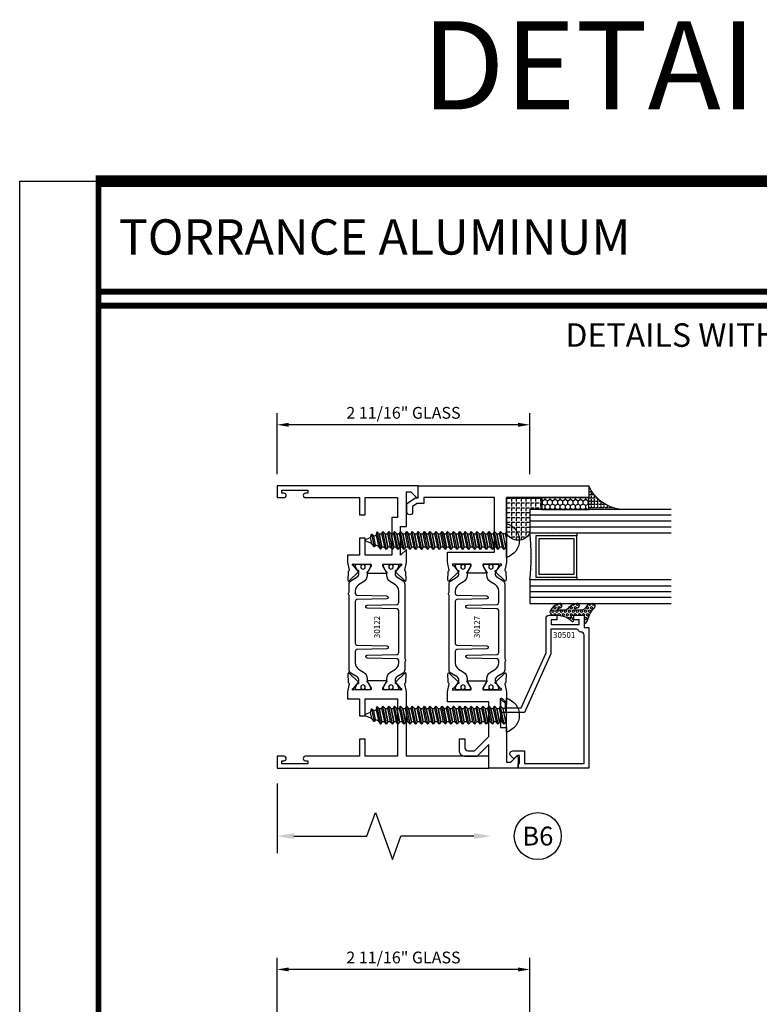
# Model space of a CAD drawing. Units: inches. Extents: x -37 to 186, y -91 to 4.
# Drawn here: x 38 to 46, y -31 to -21 of the extents above; entities that cross this region are included whole.
import ezdxf
from ezdxf.enums import TextEntityAlignment as Align

# ---------------------------------------------------------------- set-up
doc = ezdxf.new("R2010")
doc.units = ezdxf.units.IN
doc.header["$LTSCALE"] = 0.5
doc.header["$MEASUREMENT"] = 0
for name, color, linetype in [('Beads', 5, 'Continuous'), ('Dimensions', 3, 'Continuous'), ('FASTENERS', 13, 'Continuous'), ('GLASS', 8, 'Continuous'), ('Object', 6, 'Continuous'), ('OBJECTS', 6, 'Continuous'), ('sealant', 1, 'Continuous'), ('Text', 4, 'Continuous'), ('VINYL', 6, 'Continuous')]:
    doc.layers.add(name, color=color, linetype=linetype)
doc.styles.add('Arial', font='arial.ttf')
doc.styles.add('Simplex', font='simplex.shx')
doc.styles.get("Standard").update_dxf_attribs({"font": 'arial.ttf'})
doc.dimstyles.new('Standard$0', dxfattribs={"dimtxt": 0.125, "dimasz": 0.125, "dimexe": 0.125, "dimexo": 0.125, "dimgap": 0.0625, "dimtad": 1, "dimdec": 5, "dimzin": 0, "dimdsep": 46, "dimlunit": 5, "dimtxsty": 'Simplex', "dimcen": 0, "dimadec": 1, "dimazin": 2, "dimtfac": 1, "dimtdec": 5, "dimtofl": 0, "dimtmove": 0, "dimatfit": 3, "dimfxl": 1, "dimfrac": 2, "dimtolj": 1, "dimtzin": 0, "dimlwd": -1, "dimlwe": -1, "dimarcsym": 0})

# ---------------------------------------------------------------- blocks, each defined once
blk = doc.blocks.new('sheet')
at = {"linetype": 'Continuous'}
for points, const_width in [([(7.455660744927037, 10.49162163704486), (0.4033430804590524, 10.49162163704486)], 0.061862435653228), ([(0.4188086893723551, 10.52255285487147), (0.4188086893723551, -0.0309312178266055)], 0.030931217826614), ([(7.440195136013727, 9.903681048596582), (0.4188086893723551, 9.903681048596582)], 0.030931217826614), ([(7.440195136013727, 9.829446125812709), (0.4188086893723551, 9.829446125812709)], 0.030931217826614)]:
    blk.add_lwpolyline(points, dxfattribs=dict(at, const_width=const_width))
at = {"layer": 'Defpoints'}
blk.add_lwpolyline([(0, 0), (0, 10.49162163704486), (7.859375, 10.49162163704486), (7.859375, 0)], close=True, dxfattribs=at)
blk = doc.blocks.new('DIM')
at = {"color": 0, "linetype": 'ByBlock'}
for p, q in [((-0.125, 0), (-0.8644460117492015, 0)), ((-0.684446011749202, -0.1799999999999997), (-0.684446011749202, -0.9559300415495144)), ((-0.684446011749202, -2.091860083099028), (-0.684446011749202, -1.315930041549513))]:
    blk.add_line(p, q, dxfattribs=at)
for p, q in [((-0.434446011749202, -1.04593004154951), (-0.9344460117492019, -1.225930041549517)), ((-0.684446011749202, -0.9559300415495144), (-0.434446011749202, -1.04593004154951)), ((-0.9344460117492019, -1.225930041549517), (-0.684446011749202, -1.315930041549513))]:
    blk.add_line(p, q)
for points in [[(-0.7144460117492013, -0.1799999999999997), (-0.6544460117492026, -0.1799999999999997), (-0.684446011749202, 0)], [(-0.7144460117492013, -2.091860083099028), (-0.6544460117492026, -2.091860083099028), (-0.684446011749202, -2.271860083099028)]]:
    blk.add_solid(points, dxfattribs=at)
at = {"layer": 'Defpoints', "color": 0, "linetype": 'ByBlock'}
blk.add_point((-0.684446011749202, -2.271860083099028), dxfattribs=at)
blk = doc.blocks.new('*D264')
at = {"layer": 'Defpoints', "color": 0, "transparency": 16777216}
for p in [(40.68435920582717, -24.99211743384702), (40.68435920582717, -25.64191345015164), (43.37185920582718, -25.64191345015164)]:
    blk.add_point(p, dxfattribs=at)
at = {"layer": 'Dimensions', "color": 0, "transparency": 16777216}
for p, q in [((40.68435920582717, -25.51691345015163), (40.68435920582717, -24.86711743384701)), ((43.37185920582718, -25.51691345015163), (43.37185920582718, -24.86711743384701)), ((43.24685920582718, -24.99211743384702), (40.80935920582717, -24.99211743384702))]:
    blk.add_line(p, q, dxfattribs=at)
for points in [[(40.80935920582717, -24.97128410051368), (40.80935920582717, -25.01295076718035), (40.68435920582717, -24.99211743384702)], [(43.24685920582718, -24.97128410051368), (43.24685920582718, -25.01295076718035), (43.37185920582718, -24.99211743384702)]]:
    blk.add_solid(points, dxfattribs=at)
at = {"layer": 'Dimensions', "color": 0, "transparency": 16777216, "insert": (42.02810920582717, -24.86498578309667), "char_height": 0.125, "attachment_point": 5, "style": 'Arial'}
blk.add_mtext('\\A1;2 11/16" GLASS', dxfattribs=at)
blk = doc.blocks.new('IB-2807')
at = {"color": 13, "ltscale": 0.5}
blk.add_lwpolyline([(-0.2916564662711636, -0.0822166580907471, -0.4073799803307416), (-0.2719768496507555, -0.0629919999999977), (0.1736830829841409, -0.0629920000000048, -0.4073799803307086), (0.1933626996045632, -0.0822166580907542), (0.2007870000001048, -0.3996055000000069, 1.000000000000142), (0.2322830000000948, -0.3996055000000034), (0.2397073003956365, -0.0822166580907506, -0.4073799803307409), (0.2593869170160588, -0.0629920000000013), (0.3814491121870418, -0.0629920000000048, -0.2586175843558855), (0.4482244192783967, -0.1000061571342847), (0.4812940614538377, -0.1529286473706719, 0.2586175843559083), (0.5480693685451996, -0.1899428045049518), (0.5683500338383994, -0.1899428045049518, -0.131652055654937), (0.5840979864426572, -0.1941624410234706), (0.6380389491216861, -0.2253051453753194, 0.1316520556549324), (0.641975937272747, -0.2263600545049513), (0.6535419999999306, -0.2263600545049513, 0.4142135623730951), (0.6692899999999327, -0.210612054504951), (0.6692899999999327, -0.1791158182849486, 0.4142135623730951), (0.657478999999924, -0.1673048182849506), (0.6511986081195147, -0.1673048182849488, -1.696129800293399), (0.6511980673190437, -0.1259661923009467), (0.657478999999924, -0.1259661923009485, 0.4142135623730951), (0.6692899999999327, -0.1141551923009487), (0.6692899999999327, -0.0826595545049536, 0.4142135623730951), (0.6535419999999306, -0.0669115545049515), (0.6419756074417791, -0.0669115545049515, 0.1316530737711172), (0.6380385919933645, -0.0679664793947197), (0.5840982644672011, -0.099109104945871, -0.1316530737712209), (0.5683502026735426, -0.103328804504951), (0.5649722946239564, -0.103328804504951, -0.258617584355875), (0.5315846410782826, -0.0848217259378146), (0.4901466503536654, -0.0185070785671364, 0.2586175843558927), (0.4567589968079915, 0), (-0.3367232145247385, 0, -0.2134217652834673), (-0.3425921476096931, 0.0026246666666658, 0.4472135955000521), (-0.3660678799494832, 0.0026246666666658, -0.2134217652834543), (-0.3719368130344236, 0), (-0.4567589968079915, 0, 0.2586175843559007), (-0.4901466503536654, -0.01850707856714), (-0.5315846410782826, -0.0848217259378146, -0.2586175843558749), (-0.5649722946239564, -0.103328804504951), (-0.5683501043609099, -0.103328804504951, -0.1316524644635349), (-0.5840981008084896, -0.0991091426735373), (-0.6380388084508227, -0.0679664699628013, 0.1316524644635058), (-0.6419758075627158, -0.0669115545049479), (-0.6535420275590696, -0.0669115545049479, 0.4142135623730951), (-0.6692900275590717, -0.0826595545049465), (-0.6692900275590717, -0.1141551923009452, 0.4142135623731505), (-0.6574790275590701, -0.1259661923009467), (-0.6511981233421978, -0.1259661923009467, -1.696130134016091), (-0.6511986143318964, -0.1673048143479487), (-0.6574790275590701, -0.167304814347947, 0.4142135623730951), (-0.6692900275590717, -0.1791158143479468), (-0.6692900275590717, -0.2106120230089488, 0.4142135623730951), (-0.6535420275590696, -0.2263600230089473), (-0.6419758086373549, -0.2263600230089455, 0.1316525292357516), (-0.638038807788817, -0.2253051065484382), (-0.5840981951074227, -0.1941624703469884, -0.1316525292358009), (-0.5683501917132432, -0.1899428045049518), (-0.5480693685451996, -0.1899428045049518, 0.2586175843558967), (-0.4812940614538377, -0.1529286473706719), (-0.4482244192783896, -0.1000061571342741, -0.2586175843559042), (-0.3814491121870276, -0.0629919999999977), (-0.3576806836826591, -0.0629919999999977, -0.4073799803307418), (-0.338001067062244, -0.0822166580907471), (-0.3305767666667094, -0.3996055000000069, 1.000000000000142), (-0.2990807666667052, -0.3996055000000034)], format="xyb", close=True, dxfattribs=at)
for centre in [(-0.6397625275590713, -0.1466356391509436), (0.6397624999999323, -0.1466356548989385)]:
    blk.add_circle(centre, 0.0236219999999998, dxfattribs=at)
blk = doc.blocks.new('T30122')
for points in [[(0.8949915780176951, 1.358988177443976, 0.2914734195860816), (0.9032157386979875, 1.360977815565561), (0.9090937535533925, 1.367085982738004, -0.1989123673796302), (0.9146162222107392, 1.369498693186201), (1.003684123113146, 1.371208927831347, -0.6681786379192202), (1.009508921399245, 1.357876509101004), (0.913187024328657, 1.257783150348473, -0.7332303362629716), (0.8997341787187878, 1.264461192702867, 0.2679491924310681), (0.8968995545890336, 1.271807282142574), (0.8450027877428354, 1.313682652116924, 1.5261983658579), (0.8304183163157502, 1.312548893952111), (0.8304183163157433, 1.134843077191519, 0.5773502691897564), (0.848134816315749, 1.124614451147422), (0.9099800160602242, 1.160320793867981, 0.1826758136818114), (0.9135061661879859, 1.164629645603241, -0.849635366392467), (0.9288433163157492, 1.162119413309113), (0.9288400000000009, 0.962880590331423, -0.849635366392477), (0.9135028498722377, 0.9603703580372808, 0.182675813681714), (0.909976699744476, 0.9646792097725693), (0.8481314999999938, 1.000385552493114, 0.5773502691895464), (0.8304150000000021, 0.9901569264490176), (0.8304183163157433, 0.812451109688439, 1.526198365858282), (0.8450027877428425, 0.8113173515236127), (0.8968995545890336, 0.8531927214979617, 0.2679491924310681), (0.8997341787187878, 0.860538810937669, -0.7332303362626752), (0.913187024328657, 0.8672168532920635), (1.009508921399245, 0.7671234945395327, -0.6681786379192234), (1.003684123113146, 0.7537910758091897), (0.9146162222107392, 0.7555013104543349, -0.1989123673796302), (0.9090937535533925, 0.7579140209025326), (0.9032157386979875, 0.7640221880749749, 0.2914734195860815), (0.8949915780176951, 0.7660118261965608), (0.8124549958216533, 0.7505314016652563, -0.0463850112291544), (0.8067402459996912, 0.750000117429167), (0.7366650000000022, 0.750002052047023), (0.7366650000000022, 0.8749999875207805), (0.555832500000399, 0.8749999875208089), (0.555832500000399, 0.9374999875207379), (0.7366650000000022, 0.9374999875207379), (0.7366650046578515, 1.281247939119523), (0.1250000000007958, 1.281247951593513), (0.1250000000007958, 0.9375), (0.305832500000399, 0.9375000000000142), (0.305832500000399, 0.8749999783586446), (0.1250000000007958, 0.8749999783586446), (0.1250000000007958, 0.3022628544376573, -0.9999999999999998), (0.0780000000003156, 0.3022628544376573), (0.0780000000003156, 0.3262628544376582), (0.0469882186088171, 0.3262628544376582), (0.0469882186088171, 0.0512628544376526), (0.0780000000003156, 0.0512628544376526), (0.0780000000003156, 0.0752628544376535, -0.9999999999999998), (0.1250000000007958, 0.0752628544376535), (0.1250000000007958, 0), (0, 0), (0, 2.250000000000056), (0.1252500000017562, 2.250000000000056), (0.1252500000017562, 1.374997951593513), (0.8067402459996912, 1.374999886211369, -0.0463850112291543), (0.8124549958216533, 1.37446860197528)], [(2.877428932188195, 1.482928932188144, -0.6681786379191457), (2.884500000000116, 1.5), (3, 1.5), (3, 0), (2.874999999999204, 0), (2.874999999999204, 0.0752628544394156, -0.9999999999999998), (2.921999999999684, 0.0752628544394156), (2.921999999999684, 0.0512628544394147), (2.953011781391182, 0.0512628544394147), (2.953011781391182, 0.3262628544394204), (2.921999999999684, 0.3262628544394204), (2.921999999999684, 0.302262854439391, -0.9999999999999998), (2.874999999999204, 0.302262854439391), (2.874999999999232, 0.8750000000000568), (2.694182500885986, 0.8750000086641875), (2.694182499113253, 0.937500002715069), (2.874999999999232, 0.9375), (2.874999993574419, 1.281247951593513), (2.874999999999232, 1.281247951593513), (2.662685004495529, 1.281247946904471), (2.662685004495529, 1.21874795174348), (2.263364999906627, 1.218747951593513), (2.263365000000007, 0.9375000178598043), (2.444182500885986, 0.937500026523935), (2.444182500885986, 0.8750000027109336), (2.263365000000007, 0.874999994046803), (2.263365000000007, 0.7500020519554625), (2.193293070316059, 0.750000117429167, -0.0463850112291544), (2.187578320494097, 0.7505314016652563), (2.105041738298055, 0.7660118261965608, 0.2914734195860816), (2.096817577617763, 0.7640221880749749), (2.090939562762358, 0.7579140209025326, -0.19891236737963), (2.085417094105011, 0.7555013104543349), (1.996349193202604, 0.7537910758091897, -0.66817863791922), (1.990524394916505, 0.7671234945395327), (2.086846291987093, 0.8672168532920635, -0.7332303362626754), (2.100299137596962, 0.860538810937669, 0.267949192431068), (2.103133761726716, 0.8531927214979617), (2.155030528572915, 0.8113173515236127, 1.526198365858054), (2.169615000000007, 0.812451109688439), (2.169618316315748, 0.9901569264490176, 0.577350269189446), (2.151901816315756, 1.000385552493114), (2.090056616571274, 0.9646792097725693, 0.1826758136817326), (2.08653046644352, 0.9603703580372808, -0.8496353663924768), (2.071193316315756, 0.962880590331423), (2.071190000000001, 1.162119413309113, -0.849635366392467), (2.086527150127764, 1.164629645603241, 0.1826758136817929), (2.090053300255533, 1.160320793867981), (2.151898500000001, 1.124614451147422, 0.5773502691897564), (2.169615000000007, 1.134843077191519), (2.169615000000007, 1.312548893952097, 1.526198365859409), (2.155030528572915, 1.313682652116924), (2.103133761726716, 1.271807282142574, 0.267949192431068), (2.100299137596962, 1.264461192702867, -0.7332303362626754), (2.086846291987093, 1.257783150348473), (1.990524394916505, 1.357876509101004, -0.66817863791922), (1.996349193202604, 1.371208927831347), (2.085417094105011, 1.369498693186201, -0.1989123673796301), (2.090939562762358, 1.367085982738004), (2.096817577617763, 1.360977815565561, 0.2914734195860816), (2.105041738298055, 1.358988177443976), (2.187578320494097, 1.37446860197528, -0.0463850112291543), (2.193293070316059, 1.374999886211369), (2.325364515077964, 1.374999511286304), (2.263364999875491, 1.312499999993477), (2.568964999875291, 1.312499999993477), (2.568964999875291, 1.375000044126707), (2.9375, 1.37500004413323), (2.9375, 1.422857864376283)]]:
    blk.add_lwpolyline(points, format="xyb", close=True)
blk.add_blockref('IB-2807', (1.500023343874815, 1.357733824280316))
at = {"rotation": 180}
blk.add_blockref('IB-2807', (1.500023343874815, 0.7672661793602238), dxfattribs=at)
blk = doc.blocks.new('*D267')
at = {"layer": 'Defpoints', "color": 0, "transparency": 16777216}
for p in [(40.68435920582717, -30.78281800702577), (43.37185920582718, -31.43261402333037), (40.68435920582717, -34.30761402337628)]:
    blk.add_point(p, dxfattribs=at)
at = {"layer": 'Dimensions', "color": 0, "transparency": 16777216}
for p, q in [((40.68435920582717, -34.18261402337627), (40.68435920582717, -30.65781800702577)), ((43.37185920582718, -31.30761402333038), (43.37185920582718, -30.65781800702577)), ((43.24685920582718, -30.78281800702577), (40.80935920582717, -30.78281800702577))]:
    blk.add_line(p, q, dxfattribs=at)
for points in [[(40.80935920582717, -30.76198467369243), (40.80935920582717, -30.8036513403591), (40.68435920582717, -30.78281800702577)], [(43.24685920582718, -30.76198467369243), (43.24685920582718, -30.8036513403591), (43.37185920582718, -30.78281800702577)]]:
    blk.add_solid(points, dxfattribs=at)
at = {"layer": 'Dimensions', "color": 0, "transparency": 16777216, "insert": (42.02810920582717, -30.65568635627542), "char_height": 0.125, "attachment_point": 5, "style": 'Arial'}
blk.add_mtext('\\A1;2 11/16" GLASS', dxfattribs=at)
blk = doc.blocks.new('10prhabs12')
at = {"layer": 'FASTENERS'}
for p, q in [((-0.0705000000000027, -0.0137812647789879), (-0.0032474278785433, 1.8e-15)), ((0.0704999999999991, -0.0097028388138245), (0.0704999999999991, 1.8e-15)), ((-0.0944999999999983, -1.24e-14), (-0.0705000000000027, -0.0137812647789879)), ((-0.0945, -1.07e-14), (-0.0705000000000027, -0.0137812647789879)), ((-0.0705000000000027, -0.0385962814367762), (0.0704999999999991, -0.0097028388138245)), ((-0.0705000000000027, -0.0137812647789879), (-0.0705000000000027, -0.0385962814367762))]:
    blk.add_line(p, q, dxfattribs=at)
blk.add_lwpolyline([(0.1795000000000009, 9e-16), (-0.1795000000000009, 0, -0.7632311977715878)], format="xyb", close=True, dxfattribs=at)
for points in [[(0.0945, -0.0237704918032886), (-0.0945, -0.0625000000000107), (-0.0705000000000027, -0.0385962814367762), (0.0704999999999991, -0.0097028388138245), (0.0945, -0.0237704918032886), (0.0704999999999991, -0.046245654856655), (0.0704999999999991, -0.0722028388138263), (-0.0705000000000027, -0.101096281436778), (-0.0705000000000027, -0.0762812647789879), (-0.0945, -0.0625000000000107), (-0.0705000000000027, -0.0762812647789861), (0.0704999999999991, -0.0462456548566568)], [(0.0945, -0.0862704918032904), (-0.0945000000000018, -0.1250000000000124), (-0.0705000000000027, -0.101096281436778), (0.0704999999999991, -0.0722028388138263), (0.0945, -0.0862704918032904), (0.0704999999999991, -0.1087456548566568), (0.0704999999999991, -0.1347028388138263), (-0.0705000000000027, -0.163596281436778), (-0.0705000000000027, -0.1387812647789879), (-0.0945000000000018, -0.1250000000000124), (-0.0705000000000027, -0.1387812647789879), (0.0704999999999991, -0.1087456548566568)], [(0.0945, -0.1487704918032904), (-0.0945, -0.1875000000000124), (-0.0705000000000027, -0.163596281436778), (0.0704999999999991, -0.1347028388138263), (0.0945, -0.1487704918032904), (0.0704999999999991, -0.1712456548566568), (0.0704999999999991, -0.197202838813828), (-0.0705000000000027, -0.2260962814367797), (-0.0705000000000027, -0.2012812647789897), (-0.0945, -0.1875000000000124), (-0.0705000000000027, -0.2012812647789879), (0.0704999999999991, -0.1712456548566585)], [(0.0945, -0.2112704918032922), (-0.0945000000000018, -0.2500000000000142), (-0.0705000000000027, -0.2260962814367797), (0.0704999999999991, -0.197202838813828), (0.0945, -0.2112704918032922), (0.0704999999999991, -0.2337456548566585), (0.0704999999999991, -0.259702838813828), (-0.0705000000000027, -0.2885962814367797), (-0.0705000000000027, -0.2637812647789897), (-0.0945000000000018, -0.2500000000000142), (-0.0705000000000027, -0.2637812647789897), (0.0704999999999991, -0.2337456548566585)], [(0.0945, -0.2737704918032922), (-0.0945, -0.3125000000000142), (-0.0705000000000027, -0.2885962814367797), (0.0704999999999991, -0.259702838813828), (0.0945, -0.2737704918032922), (0.0704999999999991, -0.2962456548566585), (0.0704999999999991, -0.3222028388138298), (-0.0705000000000027, -0.3510962814367815), (-0.0705000000000027, -0.3262812647789914), (-0.0945, -0.3125000000000142), (-0.0705000000000027, -0.3262812647789897), (0.0704999999999991, -0.2962456548566603)], [(0.0945, -0.3362704918032939), (-0.0945000000000018, -0.375000000000016), (-0.0705000000000027, -0.3510962814367815), (0.0704999999999991, -0.3222028388138298), (0.0945, -0.3362704918032939), (0.0704999999999991, -0.3587456548566603), (0.0704999999999991, -0.3847028388138298), (-0.0705000000000027, -0.4135962814367815), (-0.0705000000000027, -0.3887812647789914), (-0.0945000000000018, -0.375000000000016), (-0.0705000000000027, -0.3887812647789914), (0.0704999999999991, -0.3587456548566603)], [(0.0945000000000036, -0.3987704918032921), (-0.0944999999999965, -0.4375000000000142), (-0.0704999999999991, -0.4135962814367798), (0.0705000000000027, -0.384702838813828), (0.0945000000000036, -0.3987704918032921), (0.0705000000000027, -0.4212456548566586), (0.0705000000000027, -0.4472028388138281), (-0.0704999999999991, -0.4760962814367798), (-0.0704999999999991, -0.4512812647789897), (-0.0944999999999965, -0.4375000000000142), (-0.0704999999999991, -0.4512812647789897), (0.0705000000000027, -0.4212456548566586)], [(0.0945000000000036, -0.4612704918032922), (-0.0944999999999983, -0.5000000000000142), (-0.0704999999999991, -0.4760962814367798), (0.0705000000000027, -0.4472028388138281), (0.0945000000000036, -0.4612704918032922), (0.0705000000000027, -0.4837456548566586), (0.0705000000000027, -0.5097028388138299), (-0.0704999999999991, -0.5385962814367815), (-0.0704999999999991, -0.5137812647789916), (-0.0944999999999983, -0.5000000000000142), (-0.0704999999999991, -0.5137812647789897), (0.0705000000000027, -0.4837456548566604)], [(0.0945000000000036, -0.523770491803294), (-0.0944999999999965, -0.562500000000016), (-0.0704999999999991, -0.5385962814367815), (0.0705000000000027, -0.5097028388138299), (0.0945000000000036, -0.523770491803294), (0.0705000000000027, -0.5462456548566604), (0.0705000000000027, -0.5722028388138299), (-0.0704999999999991, -0.6010962814367815), (-0.0704999999999991, -0.5762812647789916), (-0.0944999999999965, -0.562500000000016), (-0.0704999999999991, -0.5762812647789916), (0.0705000000000027, -0.5462456548566604)], [(0.0945000000000036, -0.586270491803294), (-0.0944999999999983, -0.625000000000016), (-0.0704999999999991, -0.6010962814367815), (0.0705000000000027, -0.5722028388138299), (0.0945000000000036, -0.586270491803294), (0.0705000000000027, -0.6087456548566604), (0.0705000000000027, -0.6347028388138316), (-0.0704999999999991, -0.6635962814367833), (-0.0704999999999991, -0.6387812647789933), (-0.0944999999999983, -0.625000000000016), (-0.0704999999999991, -0.6387812647789916), (0.0705000000000027, -0.6087456548566621)], [(0.0945000000000072, -0.6487704918032922), (-0.0944999999999929, -0.6875000000000142), (-0.0704999999999956, -0.6635962814367798), (0.0705000000000062, -0.634702838813828), (0.0945000000000072, -0.6487704918032922), (0.0705000000000062, -0.6712456548566585), (0.0705000000000062, -0.6972028388138299), (-0.0704999999999956, -0.7260962814367815), (-0.0704999999999956, -0.7012812647789916), (-0.0944999999999929, -0.6875000000000142), (-0.0704999999999956, -0.7012812647789897), (0.0705000000000062, -0.6712456548566604)], [(0.0945000000000072, -0.711270491803294), (-0.0944999999999947, -0.750000000000016), (-0.0704999999999956, -0.7260962814367815), (0.0705000000000062, -0.6972028388138299), (0.0945000000000072, -0.711270491803294), (0.0705000000000062, -0.7337456548566604), (0.0705000000000062, -0.7597028388138316), (-0.0704999999999956, -0.7885962814367833), (-0.0704999999999956, -0.7637812647789933), (-0.0944999999999947, -0.750000000000016), (-0.0704999999999956, -0.7637812647789916), (0.0705000000000062, -0.7337456548566621)], [(0.0945000000000072, -0.7737704918032958), (-0.0944999999999929, -0.8125000000000177), (-0.0704999999999956, -0.7885962814367833), (0.0705000000000062, -0.7597028388138316), (0.0945000000000072, -0.7737704918032958), (0.0705000000000062, -0.7962456548566621), (0.0705000000000062, -0.8222028388138333), (-0.0704999999999956, -0.851096281436785), (-0.0704999999999956, -0.8262812647789949), (-0.0944999999999929, -0.8125000000000177), (-0.0704999999999956, -0.8262812647789932), (0.0705000000000062, -0.7962456548566639)], [(0.0945000000000072, -0.8362704918032974), (-0.0944999999999947, -0.8750000000000195), (-0.0704999999999956, -0.851096281436785), (0.0705000000000062, -0.8222028388138333), (0.0945000000000072, -0.8362704918032974), (0.0705000000000062, -0.8587456548566638), (0.0705000000000062, -0.8847028388138333), (-0.0704999999999956, -0.913596281436785), (-0.0704999999999956, -0.8887812647789949), (-0.0944999999999947, -0.8750000000000195), (-0.0704999999999956, -0.8887812647789949), (0.0705000000000062, -0.8587456548566638)], [(0.0945000000000072, -0.8987704918032974), (-0.0944999999999929, -0.9375000000000195), (-0.0704999999999956, -0.913596281436785), (0.0705000000000062, -0.8847028388138333), (0.0945000000000072, -0.8987704918032974), (0.0705000000000062, -0.9212456548566638), (0.0705000000000062, -0.947202838813835), (-0.0704999999999956, -0.9760962814367868), (-0.0704999999999956, -0.9512812647789967), (-0.0944999999999929, -0.9375000000000195), (-0.0704999999999956, -0.9512812647789949), (0.0705000000000062, -0.9212456548566657)], [(0.0945000000000072, -0.9612704918032992), (-0.0944999999999947, -1.000000000000021), (-0.0704999999999956, -0.9760962814367868), (0.0705000000000062, -0.947202838813835), (0.0945000000000072, -0.9612704918032992), (0.0705000000000062, -0.9837456548566657), (0.0705000000000062, -1.009702838813835), (-0.0704999999999956, -1.038596281436786), (-0.0704999999999956, -1.013781264778996), (-0.0944999999999947, -1.000000000000021), (-0.0704999999999956, -1.013781264778996), (0.0705000000000062, -0.9837456548566657)], [(0.0945000000000107, -1.023770491803297), (-0.0944999999999894, -1.062500000000019), (-0.070499999999992, -1.038596281436785), (0.0705000000000098, -1.009702838813833), (0.0945000000000107, -1.023770491803297), (0.0705000000000098, -1.046245654856663), (0.0705000000000098, -1.072202838813833), (-0.070499999999992, -1.101096281436785), (-0.070499999999992, -1.076281264778994), (-0.0944999999999894, -1.062500000000019), (-0.070499999999992, -1.076281264778994), (0.0705000000000098, -1.046245654856663)], [(0.0945000000000107, -1.086270491803297), (-0.0944999999999912, -1.125000000000019), (-0.070499999999992, -1.101096281436785), (0.0705000000000098, -1.072202838813833), (0.0945000000000107, -1.086270491803297), (0.0705000000000098, -1.108745654856663), (0.0705000000000098, -1.134702838813835), (-0.070499999999992, -1.163596281436786), (-0.070499999999992, -1.138781264778996), (-0.0944999999999912, -1.125000000000019), (-0.070499999999992, -1.138781264778994), (0.0705000000000098, -1.108745654856665)], [(0.0945000000000107, -1.148770491803299), (-0.0944999999999894, -1.187500000000021), (-0.070499999999992, -1.163596281436786), (0.0705000000000098, -1.134702838813835), (0.0945000000000107, -1.148770491803299), (0.0705000000000098, -1.171245654856665), (0.0705000000000098, -1.197202838813835), (-0.070499999999992, -1.226096281436786), (-0.070499999999992, -1.201281264778996), (-0.0944999999999894, -1.187500000000021), (-0.070499999999992, -1.201281264778996), (0.0705000000000098, -1.171245654856665)], [(0.0945000000000107, -1.211270491803299), (-0.0944999999999912, -1.250000000000021), (-0.070499999999992, -1.226096281436786), (0.0705000000000098, -1.197202838813835), (0.0945000000000107, -1.211270491803299), (0.0705000000000098, -1.233745654856665), (0.0705000000000098, -1.259702838813836), (-0.070499999999992, -1.288596281436788), (-0.070499999999992, -1.263781264778998), (-0.0944999999999912, -1.250000000000021), (-0.070499999999992, -1.263781264778996), (0.0705000000000098, -1.233745654856667)], [(0.0945000000000072, -1.273770491803301), (-0.0944999999999929, -1.312500000000023), (-0.0704999999999938, -1.288596281436788), (0.0705000000000062, -1.259702838813836), (0.0945000000000072, -1.273770491803301), (0.0705000000000062, -1.296245654856667), (0.0705000000000062, -1.322202838813836), (-0.0704999999999938, -1.351096281436788), (-0.0704999999999938, -1.326281264778998), (-0.0944999999999929, -1.312500000000023), (-0.0704999999999938, -1.326281264778998), (0.0705000000000062, -1.296245654856667)]]:
    blk.add_lwpolyline(points, dxfattribs=at)
blk.add_lwpolyline([(0.0338062615535328, -1.428538561395929), (-0.0321046970485206, -1.442578815595775), (-0.0671070213272049, -1.431865397362259), (-0.0466367013272091, -1.40940690006317), (-0.0574254348208392, -1.384779673887678), (-0.0925102121561956, -1.373878041710772), (-0.070499999999992, -1.351096281436788), (0.070500000000008, -1.322202838813836), (0.0939971478438047, -1.335659320399298), (0.0592924441847025, -1.359916605201348), (0.0939971478438047, -1.335659320399298), (-0.0925102121561956, -1.373878041710772), (-0.0574254348208392, -1.384779673887677), (0.0592924441847007, -1.35991660520135), (0.0481236370148341, -1.389988797943897), (-0.0466367013272091, -1.409406900063168), (-0.0671070213272049, -1.431865397362259), (0.0685939570148193, -1.404057819833156), (0.0481236370148306, -1.389988797943907), (0.0685939570148193, -1.404057819833156), (0.0338062615535328, -1.428538561395929), (0.0091009419055563, -1.495058031462946, -0.3135008619572506), (0.0019936917833352, -1.499999999999998), (-0.0019936917833174, -1.499999999999994, -0.2978405439344447), (-0.0089381463907205, -1.495460637460438), (-0.0321046970485206, -1.442578815595775)], format="xyb", dxfattribs=at)
blk = doc.blocks.new('T30127')
for points in [[(2.169581681355317, -0.0526569228085236, -0.5773502691897564), (2.151865181355312, -0.0628855488526199), (2.090019981610844, -0.0271792061320611, -0.1826758136817291), (2.086493831483075, -0.022870354396801, 0.8496353663926509), (2.071156681355311, -0.0253805866909289), (2.071159997671067, -0.2246194096686196, 0.8496353663922827), (2.08649714779883, -0.2271296419627617, -0.1826758136816166), (2.090023297926585, -0.2228207902274732), (2.151868497671067, -0.1871144475069286, -0.5773502691891819), (2.169584997671073, -0.1973430735510249), (2.169610030090893, -0.3750488903116178, -1.526198365857429), (2.155025558663801, -0.3761826484764441), (2.103128791817603, -0.3343072785020951, -0.2679491924311117), (2.100294167687856, -0.3269611890623878, 0.7332303362622317), (2.08684132207798, -0.3202831467079932), (1.990519425007398, -0.4203765054605242, 0.6681786379192202), (1.996344223293498, -0.4337089241908672), (2.085412124195904, -0.4319986895457078, 0.1989123673796302), (2.090934592853251, -0.4295859790975243), (2.096812607708649, -0.4234778119250678, -0.2914734195860816), (2.105036768388949, -0.421488173803482), (2.187573350584983, -0.4369685983347864, 0.0463850112291543), (2.193288100406945, -0.4374998825708758), (2.294581681354834, -0.4374970860859407), (2.294581596432912, 0.0624988245344156), (2.875238807851111, 0.0624988245344156), (2.874999999999992, -0.6890752566766452), (2.814470000000078, -0.6890752566766736), (2.814470000000078, -0.7604088611232669), (2.780944260841032, -0.8090752566767208), (2.722470000000079, -0.8090752566767208, 0.9999999999996441), (2.722470000000079, -0.8690752566766946), (2.812470000000068, -0.8690752566766803), (2.812470000000068, -0.8690752566766803), (2.812470000000068, -0.8690752566766803), (2.874470000000066, -0.7790752566766628), (2.874470000000066, -0.7490752566766758), (2.999999999999992, -0.7499999999999858), (2.999999999999992, 1.062500000000014), (2.875278528624896, 1.062509761550799), (2.875278528624896, 0.187497949908618), (2.193194774962201, 0.1874998862113131, 0.0463850112291543), (2.187480025140239, 0.1869686019752237), (2.104943442944197, 0.1714881774439192, -0.2914734195860816), (2.096719282263912, 0.1734778155655192), (2.090841267408507, 0.1795859827379616, 0.1989123673796302), (2.08531879875116, 0.1819986931861592), (1.996250897848753, 0.1837089278313044, 0.6681786379192202), (1.990426099562654, 0.1703765091009473), (2.086747996633242, 0.0702831503484163, 0.7332303362622317), (2.100200842243111, 0.0769611927028251, -0.2679491924311117), (2.103035466372865, 0.0843072821425324), (2.154932233219064, 0.1261826521168814, -1.526198365857429), (2.169516704646149, 0.1250488939520551)], [(0.3348521417575014, -6.719849495e-07), (0.705355239608501, -9.00908006e-07), (0.7053549977660581, -0.4374970835094416), (0.8067419041575618, -0.4374998825708758, 0.0463850112291543), (0.8124566539795239, -0.4369685983347864), (0.8949932361755585, -0.421488173803482, -0.2914734195860816), (0.9032173968558581, -0.4234778119250678), (0.9090954117112559, -0.4295859790975243, 0.1989123673796302), (0.9146178803686026, -0.4319986895457078), (1.003685781271009, -0.4337089241908672, 0.6681786379192202), (1.009510579557108, -0.4203765054605242), (0.9131886824865276, -0.3202831467079932, 0.7332303362622317), (0.8997358368766512, -0.3269611890623878, -0.2679491924311117), (0.8969012127469042, -0.3343072785020951), (0.845004445900706, -0.3761826484764441, -1.526198365857429), (0.8304199744736138, -0.3750488903116178), (0.8303516814486968, -0.1973430735617114, -0.5773502691895829), (0.8480681814486885, -0.1871144475176152), (0.9099133811931707, -0.222820790238174, -0.1826758136816165), (0.9134395313209253, -0.2271296419734483, 0.8496353663926713), (0.9287766814486886, -0.2246194096793062), (0.9287799977644439, -0.0253805867016155, 0.8496353663926509), (0.9134428476366807, -0.0228703544074875, -0.1826758136817293), (0.9099166975089119, -0.0271792061427476), (0.8480714977644439, -0.0628855488633065, -0.5773502691897564), (0.8303549977644379, -0.0526569228192102), (0.8304199744736138, 0.1250488939520551, -1.526198365857429), (0.845004445900706, 0.1261826521168814), (0.8969012127469042, 0.0843072821425324, -0.2679491924311117), (0.8997358368766512, 0.0769611927028251, 0.7332303362622317), (0.9131886824865276, 0.0702831503484163), (1.009510579557108, 0.1703765091009473, 0.6681786379192202), (1.003685781271009, 0.1837089278313044), (0.9146178803686026, 0.1819986931861592, 0.1989123673796302), (0.9090954117112559, 0.1795859827379616), (0.9032173968558581, 0.1734778155655192, -0.2914734195860816), (0.8949932361755585, 0.1714881774439192), (0.8124566539795239, 0.1869686019752237, 0.0463850112291543), (0.8067419041575618, 0.1874998862113131), (0.6746354849852594, 0.1874995111869566), (0.7366350000933651, 0.1249999999892566), (0.4310350000935728, 0.1249999999892566), (0.4310350000935728, 0.1875000441225012), (0.0625, 0.1875000441331735), (0.0625, 0.2353578643762262), (0.1225710678118048, 0.2954289321880878, 0.6681786379190549), (0.1154999999998836, 0.3124999999999432), (0, 0.3124999999999432), (0, 0), (0.2499993728984791, -6.271015707e-07), (0.1247499999990467, -0.125250000000932), (0.1247499999990396, -0.252499999999884, 0.4142135623730951), (0.1847499999990418, -0.3124999999998863), (0.3122499999990396, -0.3124999999998863), (0.3122499999990396, -0.252499999999884), (0.214749999999043, -0.252499999999884, -0.4142135623730951), (0.1847499999990418, -0.2224999999998829), (0.1847499999990489, -0.1501028137433309)]]:
    blk.add_lwpolyline(points, format="xyb", close=True)
blk.add_blockref('IB-2807', (1.499990025230133, 0.1702338242802739))
at = {"rotation": 180}
blk.add_blockref('IB-2807', (1.499990025230133, -0.4202338206398082), dxfattribs=at)
blk = doc.blocks.new('30-hb-o')
at = {"layer": 'sealant'}
h = blk.add_hatch(dxfattribs=at)
h.set_pattern_fill('ANGLE', color=256, scale=0.1875, style=0)
h.set_pattern_definition([(180, (-97.90693696712334, 65.03735315816743), (0, 0.0515625), [0.0375, -0.0140625]), (90, (-97.90693696712334, 65.03735315816743), (0.0515625, 0), [0.0375, -0.0140625])])
edge = h.paths.add_edge_path()
edge.add_arc((-1.381563101565745, -0.5169322676735533), 1.25636066376269, 359.5014453208419, 360.4985546791581)
edge.add_line((-0.1252500000017562, -0.5060002830001054), (-0.1252500000017562, -0.5000001430001362))
edge.add_line((-0.1252500000017562, -0.5000001430001362), (-0.2502500000017562, -0.5000001430001362))
edge.add_line((-0.2502500000017562, -0.5000001430001362), (-0.2502510000018674, -0.625000000000057))
edge.add_line((-0.2502510000018674, -0.625000000000057), (-0.5002500000017563, -0.625000000000057))
edge.add_arc((-0.4393032918844482, -0.750007905636169), 0.139073641290733, 115.9912163242692, 244.0079128044664)
edge.add_line((-0.5002519000612438, -0.8750148848940285), (-0.1252500000017562, -0.875002048406543))
edge.add_line((-0.1252500000017562, -0.875002048406543), (-0.1252500000017562, -0.5278642523470012))
blk.add_lwpolyline([(-0.1252500000017562, -0.5278642523470012), (-0.1252500000017562, -0.5278642523470012, 0.004350737777543), (-0.1252500000017562, -0.5060002830001054), (-0.1252500000017562, -0.5000001430001362), (-0.2502500000017562, -0.5000001430001362), (-0.2502510000018674, -0.625000000000057), (-0.5002500000017563, -0.625000000000057, 0.6249706546296011), (-0.5002519000612438, -0.8750148848940285), (-0.1252500000017562, -0.875002048406543)], format="xyb", close=True, dxfattribs=at)
blk = doc.blocks.new('30501-16-go')
at = {"layer": 'GLASS'}
h = blk.add_hatch(dxfattribs=at)
h.set_pattern_fill('DOTS', color=256, scale=0.5, style=0)
h.set_pattern_definition([(0, (-99.14109194399175, -0.2230551489716959), (0.015625, 0.03125), [0, -0.03125])])
edge = h.paths.add_edge_path()
edge.add_line((-0.5002510000017537, -0.625), (-0.5002510000017537, -0.125))
edge.add_line((-0.5002510000017537, -0.125), (-0.5315000000017563, -0.125))
edge.add_line((-0.5315000000017563, -0.125), (-0.5315000000017563, -0.5625))
edge.add_line((-0.5315000000017563, -0.5625), (-0.9690000000017562, -0.5625))
edge.add_line((-0.9690000000017562, -0.5625), (-0.9690000000017562, -0.125))
edge.add_line((-0.9690000000017562, -0.125), (-1.000251000001753, -0.125))
edge.add_line((-1.000251000001753, -0.125), (-1.000251000001753, -0.625))
edge.add_arc((-0.7502510000017537, -3.117515968123313), 2.505022125920191, 444.27237406377833, 455.7276259362216, ccw=False)
at = {"layer": 'Object'}
h = blk.add_hatch(dxfattribs=at)
h.set_pattern_fill('HONEY', color=256, scale=0.25, style=0)
h.set_pattern_definition([(360, (-107.0690796476112, 49.21552260991035), (0.046875, -0.02706329375), [0.03125, -0.0625]), (240, (-107.0690796476112, 49.21552260991035), (-0.0468749998975806, -0.0270632939273956), [0.03125, -0.0625]), (300, (-107.0690796476112, 49.21552260991035), (1.024194e-10, -0.0541265876773956), [-0.0625, 0.03125])])
h.paths.add_polyline_path([(-0.1252500000017562, 0), (-0.1252500000017562, -0.5), (-0.2502500000017562, -0.5), (-0.2502500000017562, 0)])
at = {"layer": 'sealant'}
h = blk.add_hatch(dxfattribs=at)
h.set_pattern_fill('ANGLE', color=256, scale=0.125, style=0)
h.set_pattern_definition([(360, (-107.069329647613, 49.21552260991053), (0, -0.034375), [0.025, -0.009375]), (270, (-107.069329647613, 49.21552260991053), (-0.034375, 0), [0.025, -0.009375])])
edge = h.paths.add_edge_path()
edge.add_ellipse((0.1801081508687758, 0.3943889205008446), major_axis=(-0.3369157108243496, 0.2737835439382414), ratio=0.9986172314592467, start_angle=46.33731061525714, end_angle=104.5528420560085)
edge.add_line((-4.26e-14, 1.847e-13), (-0.1250000000000426, 1.847e-13))
edge.add_line((-0.1250000000000426, 1.847e-13), (-0.2502500000017562, 0))
edge.add_line((-0.2502500000017562, 0), (-0.2502500000017989, 0.3397213324854675))
at = {"layer": 'VINYL'}
h = blk.add_hatch(dxfattribs=at)
h.set_pattern_fill('HEX', color=256, scale=0.1, style=0)
h.set_pattern_definition([(180, (-50.25451555461525, 8.899193399485341), (0, 0.0216506351), [0.0125, -0.025]), (60, (-50.25451555461525, 8.899193399485341), (0.0187500000046671, -0.01082531755), [0.0125, -0.025]), (120, (-50.26701555461524, 8.899193399485341), (0.0187500000046671, 0.01082531755), [0.0125, -0.025])])
edge = h.paths.add_edge_path()
edge.add_arc((-1.411927757151559, 0.1467713772901362), 0.1433046756552334, 286.0291523776522, 323.3676805344812)
edge.add_arc((-1.278743160912057, 0.0393281465769917), 0.0284941609102994, 349.90270980612416, 489.6586147253133, ccw=False)
edge.add_arc((-1.334948394817473, 0.0409869792319029), 0.084520426747603, 305.4297651112602, 355.4843346833429, ccw=False)
edge.add_arc((-1.25558665084425, -0.0870441411703809), 0.0664990374462536, 477.1692913148405, 533.4908034137713)
edge.add_line((-1.321657013719971, -0.0795056313210978), (-1.321657013719971, -0.135580717266734))
edge.add_arc((-1.311657013719994, -0.135580717266734), 0.0099999999999718, 180.0000000000154, 311.4098895020189)
edge.add_arc((-1.388366015324805, -0.0964488179061221), 0.0954846722096565, 330.7664842507765, 344.7179919357683)
edge.add_arc((-1.273254921149174, -0.1219984282356421), 0.0230059211474123, 340.2127599827084, 539.0468466260029, ccw=False)
edge.add_arc((-1.382213408332034, -0.1141372562539118), 0.1315402677705785, 313.1595115276721, 353.1673451862648, ccw=False)
edge.add_arc((-1.261657013719982, -0.2617126980050273), 0.0599999999999916, 480.6401506698768, 540.0000000000244)
edge.add_line((-1.321657013719971, -0.2617126980050557), (-1.321657013719971, -0.3177877839506777))
edge.add_arc((-1.311657013719965, -0.3177877839506777), 0.0100000000000098, 539.9999999999669, 671.4098895019706)
edge.add_arc((-1.344592456990753, -0.2940928111508896), 0.0503717733975811, 321.7353959822304, 347.160986704599)
edge.add_arc((-1.272902357497883, -0.3071358387529699), 0.0226533574961278, 347.6172539702532, 535.3162141011454, ccw=False)
edge.add_arc((-1.386917335607662, -0.2807249912180225), 0.1396860617773839, 290.00140514612144, 347.0647637475637, ccw=False)
edge.add_arc((-1.341710607353633, -0.4023221824730286), 0.0099999999999936, 238.3691089050635, 284.9036154578284, ccw=False)
edge.add_line((-1.346955057748516, -0.4108366254997691), (-1.370493450396622, -0.3963382100156707))
edge.add_arc((-1.365249000001753, -0.3878237669889159), 0.0100000000000107, 179.9999999999383, 238.3691089051507, ccw=False)
edge.add_line((-1.375249000001758, -0.3878237669889017), (-1.375249000001758, -0.3399999999950296))
edge.add_arc((-1.618008309349946, -0.3382824862889464), 0.2427653849471604, 359.5946411076301, 392.0028613414583)
edge.add_line((-1.412138011651563, -0.2096261508284698), (-1.435907037473754, -0.1837503730149024))
edge.add_arc((-1.427483771371825, -0.1732202140738366), 0.0134846453104278, 33.79700200013582, 231.3430486128991, ccw=False)
edge.add_line((-1.416277848047442, -0.1657193513503898), (-1.389100831393477, -0.1856496620491157))
edge.add_arc((-1.385249000001763, -0.176421260512015), 0.010000000000009, 247.3448897647275, 359.9999999999825)
edge.add_line((-1.375249000001758, -0.176421260512015), (-1.375249000001758, -0.0469999999950233))
edge.add_line((-1.375249000001758, -0.0469999999950233), (-1.459898729340181, -0.0469999999950233))
edge.add_arc((-1.42867863760388, -0.046999999994938), 0.0312200917362977, 105.00000000014921, 180.00000000015, ccw=False)
edge.add_line((-1.436758991935164, -0.0168437070877587), (-1.372357550831623, 0.0090381974224982))
at = {"layer": 'Beads'}
blk.add_lwpolyline([(-1.472249000001795, -0.3974999999950341), (-1.472249000001767, -0.1024999999950182), (-1.42524900000177, -0.1024999999950182), (-1.42524900000177, -0.1599999999950228), (-1.375249000001758, -0.1599999999950228), (-1.375249000001758, -0.0469999999950233), (-1.504249000001777, -0.0469999999950233), (-1.504249000001777, 4.9738e-12), (-3, 4.8459e-12), (-3, -0.750000000000057), (-2.949999999999988, -0.750000000000057), (-2.949999999999988, -0.7340000000000657), (-2.867000000000018, -0.7340000000065601), (-2.867000000000004, -0.7608578643828281), (-2.895071067811883, -0.7889289321946933, 0.4142135623730951), (-2.895071067811883, -0.803071067818422), (-2.869920310216784, -0.8282218254135074, 0.6681786379193156), (-2.816999999999993, -0.8063015151967363), (-2.817000000000007, -0.684000000006563), (-2.949999999999988, -0.6840000000000545), (-2.949999999999988, -0.0499999999951513), (-1.585249000001795, -0.0499999999950234, -0.4142135623730951), (-1.554249000001789, -0.0809999999950293, 0.2729194727216535), (-1.538249000001769, -0.1081293199275279, -0.2729194727218499), (-1.522249000001778, -0.1352586398600408), (-1.522249000001778, -0.402999999995032), (-1.787004845670551, -0.4029999999950747), (-2.410364999875469, -0.6842033922563502), (-2.410364999875469, -0.9065000000065595, 0.4142135623726588), (-2.379364999875477, -0.9375000000065654), (-2.267064999875486, -0.9375000000065512, 0.6681786379187921), (-2.259993932063622, -0.9204289321946816), (-2.29292286425175, -0.887500000006554), (-2.360364999875471, -0.887500000006554), (-2.360364999875471, -0.7165000000065618), (-1.776249000001755, -0.4529999999976156), (-1.406249000001764, -0.4529999999950292, 0.4142135623730951), (-1.375249000001758, -0.4219999999950233), (-1.375249000001758, -0.3399999999950296), (-1.42524900000177, -0.3399999999950296), (-1.42524900000177, -0.3974999999950341)], format="xyb", close=True, dxfattribs=at)
at = {"layer": 'GLASS'}
for p, q in [((-1.187749500001757, 0.8750000000000142), (-1.187749500001757, -0.625)), ((-1.125251000001753, 0.875), (-1.125251000001753, -0.625)), ((-1.062751000001753, -0.625), (-1.062751000001753, 0.875)), ((-0.4377510000017537, 0.875), (-0.4377510000017537, -0.625)), ((-0.3752510000017537, 0.875), (-0.3752510000017537, -0.625)), ((-0.3127510000017537, 0.875), (-0.3127510000017537, -0.625)), ((-0.9690000000017562, -0.125), (-0.5315000000017563, -0.125))]:
    blk.add_line(p, q, dxfattribs=at)
for points in [[(-1.000251000001753, 0.875), (-1.000251000001753, -0.625), (-1.250249000001758, -0.625), (-1.250249000001758, 0.875)], [(-0.2502500000017562, 0.875), (-0.2502500000017562, -0.625), (-0.5002510000017537, -0.625), (-0.5002510000017537, 0.875)]]:
    blk.add_lwpolyline(points, dxfattribs=at)
blk.add_lwpolyline([(-0.5002510000017537, -0.625), (-0.5002510000017537, -0.125), (-0.5315000000017563, -0.125), (-0.5315000000017563, -0.5625), (-0.9690000000017562, -0.5625), (-0.9690000000017562, -0.125), (-1.000251000001753, -0.125), (-1.000251000001753, -0.625, -0.0500246311874987)], format="xyb", close=True, dxfattribs=at)
blk.add_lwpolyline([(-0.5627500000017563, -0.53125), (-0.9377500000017562, -0.53125), (-0.9377500000017562, -0.15625), (-0.5627500000017563, -0.15625)], close=True, dxfattribs=at)
at = {"layer": 'Object'}
blk.add_lwpolyline([(-0.1252500000017562, 0), (-0.1252500000017562, -0.5), (-0.2502500000017562, -0.5), (-0.2502500000017562, 0), (-0.1252500000017562, 0)], dxfattribs=at)
at = {"layer": 'sealant'}
blk.add_arc((0.1807491105574996, 0.3951776800662685), 0.4345522290702096, 187.3319222010466, 245.4212621230874, dxfattribs=at)
at = {"layer": 'VINYL', "linetype": 'Continuous'}
blk.add_lwpolyline([(-1.372357550831623, 0.0090381974224982, 0.1643769935330663), (-1.296928473669979, 0.0612646824447722, -0.6986214630372222), (-1.250690332586643, 0.034332545619435, -0.2219444830041278), (-1.285951518662088, -0.0278825253736272, 0.2508185944646819), (-1.321657013719971, -0.0795056313210978), (-1.321657013719971, -0.135580717266734, 0.6457529643032266), (-1.305042600440799, -0.1430806863980933, 0.0609502437350012), (-1.296257658979286, -0.1216157270987708, -1.179515117391181), (-1.251607357381203, -0.1297865853188398, -0.1763622244263465), (-1.292235681649401, -0.2100895920575851, 0.2649576977510799), (-1.321657013719971, -0.2617126980050557), (-1.321657013719971, -0.3177877839506777, 0.6457529643032266), (-1.305042600440742, -0.3252877530820797, 0.1113974589737611), (-1.295480064891464, -0.3052860456031112, -1.069548615484546), (-1.250775987341953, -0.3119936520027835, -0.2542619523630954), (-1.339138669628027, -0.4119857809919836, -0.2058822190263722), (-1.346955057748516, -0.4108366254997691), (-1.370493450396622, -0.3963382100156707, -0.260336561174738), (-1.375249000001758, -0.3878237669889017), (-1.375249000001758, -0.3399999999950296, 0.1423576699334584), (-1.412138011651563, -0.2096261508284698), (-1.435907037473754, -0.1837503730149024, -1.166164299148104), (-1.416277848047442, -0.1657193513503898), (-1.389100831393477, -0.1856496620491157, 0.535381609156337), (-1.375249000001758, -0.176421260512015), (-1.375249000001758, -0.0469999999950233), (-1.459898729340181, -0.0469999999950233, -0.3394542588633798), (-1.436758991935164, -0.0168437070877587)], format="xyb", close=True, dxfattribs=at)
at = {"layer": 'Text', "flags": 8}
blk.add_attdef('30501', text='', height=0.0625, rotation=90, dxfattribs=at).set_placement((-1.585601660301918, -0.2609396599612808), align=Align.MIDDLE_CENTER)

msp = doc.modelspace()

# ---------------------------------------------------------------- linework, layer by layer
at = {"layer": 'Text'}
msp.add_circle((43.45593891897812, -29.36496588162879), 0.2497196300519135, dxfattribs=at)

# ---------------------------------------------------------------- block references
at = {"xscale": 2, "yscale": 2, "zscale": 2}
msp.add_blockref('sheet', (37.95005072839155, -43.38466742579654), dxfattribs=at)
ref = msp.add_blockref('30501-16-go', (43.99685920582718, -25.64191345015141), dxfattribs=dict(xscale=-1, rotation=270))
ref.add_attrib('30501', '30501', dxfattribs={"layer": 'Text', "height": 0.0625}).set_placement((43.73591954586589, -27.22666245015318), align=Align.MIDDLE_CENTER)
at = {"xscale": -1, "rotation": 270}
msp.add_blockref('30-hb-o', (43.99685920582718, -25.64191345015164), dxfattribs=at)
at = {"rotation": 270}
for p in [(43.12185809923322, -26.22204893513688), (43.12185809923322, -28.07920810322097)]:
    msp.add_blockref('10prhabs12', p, dxfattribs=at)
at = {"layer": 'Dimensions', "rotation": 90}
msp.add_blockref('DIM', (40.68435920582717, -28.68051986987959), dxfattribs=at)
at = {"layer": 'OBJECTS', "xscale": -1, "rotation": 270}
for name, p in [('T30122', (40.68435920582717, -28.64191345015163)), ('T30127', (42.93435920582716, -28.64191345015163))]:
    msp.add_blockref(name, p, dxfattribs=at)

# ---------------------------------------------------------------- texts
at = {"layer": 'Text', "style": 'Arial'}
for s, height, p in [('DETAILS  D4', 0.9375, (45.80942572839157, -21.17066742579654)), ('B6', 0.2, (43.45593891897812, -29.36496588162879))]:
    msp.add_text(s, height=height, dxfattribs=at).set_placement(p, align=Align.MIDDLE_CENTER)
at = {"layer": 'Text', "linetype": 'Continuous', "style": 'Arial'}
msp.add_text('TORRANCE ALUMINUM', height=0.375, dxfattribs=at).set_placement((39.00427573424389, -22.99516742579651), align=Align.MIDDLE_LEFT)
msp.add_text('DETAILS WITH SCAB BARS', height=0.25, dxfattribs=at).set_placement((45.80905455377762, -23.91327517417112), align=Align.TOP_CENTER)
at = {"layer": 'Text'}
for s, p in [('30122', (41.74685920764744, -27.14189010627681)), ('30127', (42.80850654734725, -27.14188844811897))]:
    msp.add_text(s, height=0.0625, rotation=90, dxfattribs=at).set_placement(p, align=Align.MIDDLE_CENTER)

# ---------------------------------------------------------------- dimensions: what is measured, and where the dimension line sits
at = {"layer": 'Dimensions'}
for base, p1, p2, picture, middle in [((40.68435920582717, -24.99211743384702), (43.37185920582718, -25.64191345015164), (40.68435920582717, -25.64191345015164), '*D264', (42.02810920582717, -24.86498578309667)), ((40.68435920582717, -30.78281800702577), (43.37185920582718, -31.43261402333037), (40.68435920582717, -34.30761402337628), '*D267', (42.02810920582717, -30.65568635627542))]:
    dim = msp.add_linear_dim(base=base, p1=p1, p2=p2, angle=180, text='<> GLASS', dimstyle='Standard$0', override={"dimpost": '"', "dimtxsty": 'Arial'}, dxfattribs=at)
    dim.commit()
    dim.dimension.update_dxf_attribs({"geometry": picture, "text_midpoint": middle})

doc.saveas('drawing.dxf')
